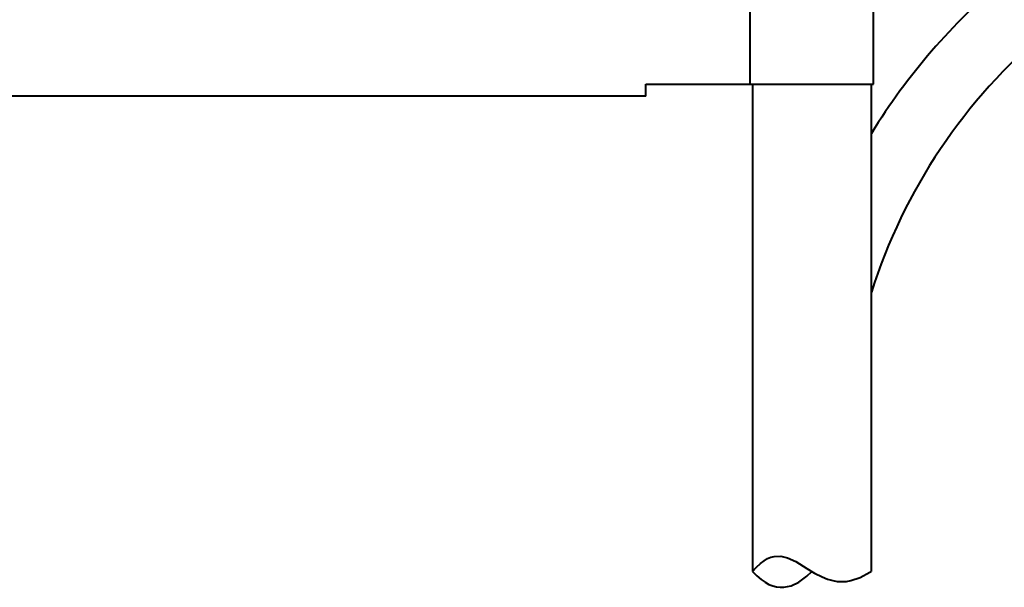
# Model space of a CAD drawing. Extents: x 4 to 595, y -67 to 418.
# Drawn here: x 59 to 100, y 269 to 293 of the extents above; entities that cross this region are included whole.
import ezdxf

# ---------------------------------------------------------------- set-up
doc = ezdxf.new("R2010")
doc.units = 0

msp = doc.modelspace()

# ---------------------------------------------------------------- linework, layer by layer
at = {"color": 7, "lineweight": 40}
for p, q in [((89.42675, 290.608826), (89.42675, 317.108826)), ((94.624825, 290.608826), (94.624825, 317.108826)), ((89.524826, 290.608826), (89.524826, 270.08728)), ((94.524826, 290.608826), (94.524826, 270.08728)), ((85.027054, 290.112091), (39.527054, 290.112091))]:
    msp.add_line(p, q, dxfattribs=at)
at = {"color": 7, "lineweight": 40, "ltscale": 0.012418}
msp.add_line((85.027054, 290.112091), (85.024826, 290.608826), dxfattribs=at)
at = {"color": 7, "lineweight": 40, "ltscale": 0.110048}
msp.add_line((85.024826, 290.608826), (89.42675, 290.608826), dxfattribs=at)
at = {"color": 7, "lineweight": 40, "ltscale": 0.129952}
msp.add_line((89.42675, 290.608826), (94.624825, 290.608826), dxfattribs=at)
at = {"color": 7, "lineweight": 40}
for points in [[(89.524826, 270.08728), (89.691246, 270.274384), (89.857216, 270.429321), (90.007874, 270.54248), (90.15818, 270.629364), (90.298409, 270.687195), (90.438385, 270.722992), (90.713272, 270.732513), (91.003601, 270.664337), (91.342491, 270.507294), (91.816658, 270.216766), (92.132858, 270.02356), (92.455551, 269.856689), (92.677048, 269.768616), (92.902229, 269.705139), (93.095734, 269.673065), (93.292091, 269.662445), (93.48008, 269.673096), (93.670723, 269.704559), (94.059021, 269.831055), (94.471741, 270.052612), (94.524826, 270.08728)], [(89.524826, 270.08728), (89.703568, 269.905426), (89.883148, 269.752502), (90.050224, 269.636597), (90.218025, 269.545532), (90.376495, 269.482483), (90.535606, 269.441376), (90.68972, 269.422485), (90.844421, 269.424042), (91.154549, 269.487976), (91.476074, 269.638367), (91.817764, 269.889862), (92.024826, 270.08728)]]:
    msp.add_lwpolyline(points, dxfattribs=at)
for radius, end in [(26.4, 148.459735), (23.6, 162.437772)]:
    msp.add_arc((117.036697, 274.730591), radius, 129.805573, end, dxfattribs=at)

doc.saveas('drawing.dxf')
